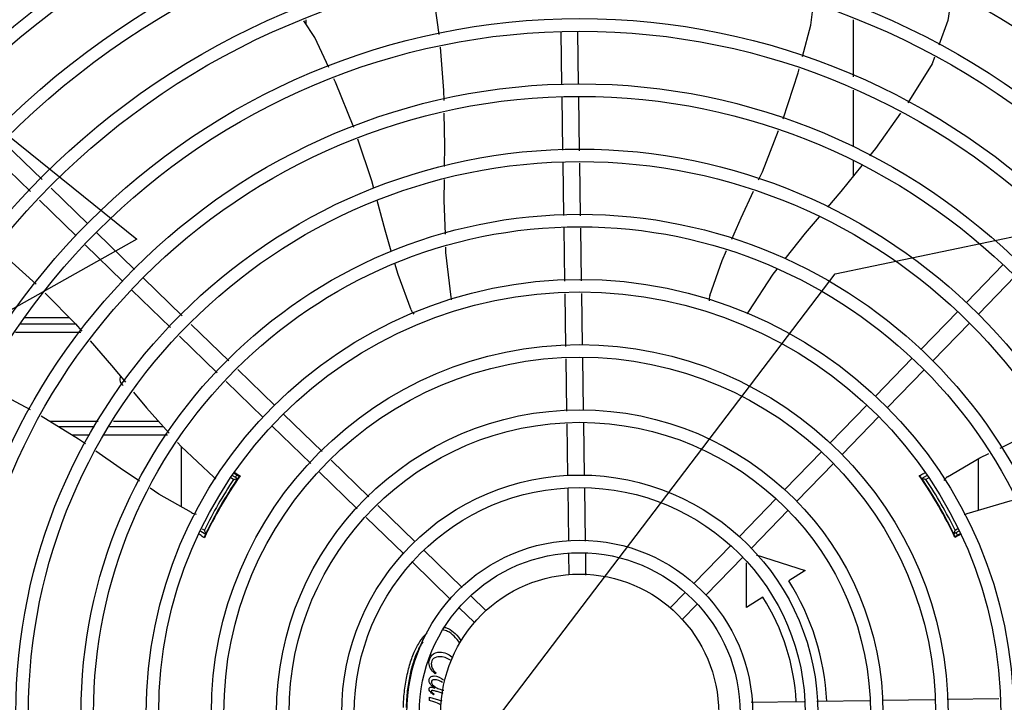
# Model space of a CAD drawing. Units: metres. Extents: x -382 to 2414, y -914 to 1646.
# Drawn here: x 174 to 175, y 244 to 244 of the extents above; entities that cross this region are included whole.
import ezdxf

# ---------------------------------------------------------------- set-up
doc = ezdxf.new("R2010")
doc.units = ezdxf.units.M
doc.layers.add('-teeqpp', color=252, linetype='Continuous')

msp = doc.modelspace()

# ---------------------------------------------------------------- linework, layer by layer
at = {"layer": '-teeqpp'}
for p, q in [((174.4567212409208, 244.4445382529198), (174.4567211455865, 244.4460285228158)), ((174.653606706378, 244.4460149298761), (174.6536080163216, 244.4255492317247)), ((174.548764939218, 244.4227286282487), (174.5484787139903, 244.441676464467)), ((174.5547642553165, 244.4228192524981), (174.5544780296168, 244.4417670924397)), ((174.6536083247383, 244.4207230037262), (174.6536096260563, 244.4003992169723)), ((174.5491215507941, 244.3991213821057), (174.5488329088003, 244.4182291421087)), ((174.5551246147231, 244.3989638744777), (174.554832224899, 244.4183197663579)), ((174.3617040052873, 244.3885833921142), (174.3481414982609, 244.4017422479287)), ((174.3575259308686, 244.3842771535071), (174.3439634233764, 244.3974360093214)), ((174.5494748378724, 244.3757341630619), (174.5491893453338, 244.3946334301154)), ((174.5554779017996, 244.3755766563663), (174.5551924097306, 244.3944759215578)), ((174.6536099433504, 244.3954342319714), (174.6536102979833, 244.389894970361)), ((174.3781553034351, 244.3726217245253), (174.364924653506, 244.3854585981694)), ((174.3739772290166, 244.3683154859195), (174.3607465790858, 244.3811523604943)), ((174.5498329256332, 244.3520291723157), (174.5495426333428, 244.3712462110739)), ((174.5558322412639, 244.3521197974956), (174.5555456968063, 244.3710887034465)), ((174.3949855198098, 244.3562924170585), (174.381384982622, 244.369488169061)), ((174.390807445393, 244.3519861775214), (174.3772069082036, 244.3651819304546)), ((174.6943153238428, 244.344397515669), (174.7075110758444, 244.3579980533225)), ((174.6986215624481, 244.3402194417167), (174.7118173144506, 244.3538199793697)), ((174.4121436566336, 244.3396449466404), (174.3982151989978, 244.3531588606636)), ((174.4079655822159, 244.335338708034), (174.3940371241138, 244.3488526220563)), ((174.5501866605171, 244.3286123183723), (174.5499006362154, 244.3475468071963)), ((174.5561817853802, 244.3289803098678), (174.5558999513803, 244.3476374333068)), ((174.6779860149775, 244.3275672997581), (174.6911817679115, 244.3411678374125)), ((174.3538724610594, 244.336672956669), (174.3737090439254, 244.3366742263811)), ((174.3714963095467, 244.3389240841061), (174.3554569899516, 244.3389230585792)), ((174.428916389089, 244.3233714101912), (174.415362305278, 244.3365220929861)), ((174.6822922531178, 244.3233892258047), (174.6954880060528, 244.3369897625282)), ((174.3520957556116, 244.3336728427951), (174.3756399711476, 244.3336743494262)), ((174.4247383146699, 244.3190651725165), (174.4111842299255, 244.3322158562412)), ((174.5505397210914, 244.3052400774286), (174.5502544115448, 244.3241272403745)), ((174.5565348468888, 244.3056080670628), (174.5562495373397, 244.3244952318719)), ((174.6616567061151, 244.3107370829146), (174.6748524590482, 244.3243376205701)), ((174.4454950877059, 244.3072861348767), (174.4321350377329, 244.3202485565371)), ((174.6659629451874, 244.3065590080316), (174.679158697654, 244.3201595466173)), ((174.4413170137536, 244.3029798962709), (174.4279569623816, 244.3159423188606)), ((174.6453273977129, 244.2939068688675), (174.6585231497179, 244.3075074046578)), ((174.4625427465153, 244.2907458545619), (174.4487247668944, 244.3041525784818)), ((174.3643227280479, 244.3016833376696), (174.381944296005, 244.3016852935245)), ((174.387396936155, 244.3016858969738), (174.4035705546162, 244.3016876917145)), ((174.5508910080666, 244.2819853162698), (174.5506074730529, 244.3007549985002)), ((174.556890323232, 244.2820759414485), (174.5566025988485, 244.3011229890665)), ((174.6496336363218, 244.2897287930523), (174.6628293892581, 244.3033293288443)), ((174.3805541013799, 244.2996746638444), (174.3675985360048, 244.299673834083)), ((174.3787513495972, 244.2966745496819), (174.3724884992143, 244.296674148673)), ((174.4068931307845, 244.2966763504501), (174.38393220335, 244.2966748805691)), ((174.4053732815096, 244.2996762531691), (174.3860065640765, 244.2996750136731)), ((174.4583646720985, 244.2864396150242), (174.4445466924781, 244.2998463389436)), ((174.4117309658318, 244.2925825022364), (174.4117323521791, 244.2709204339058)), ((174.6289980893157, 244.2770766520252), (174.6421938417845, 244.2906771887481)), ((174.4793011689721, 244.2744862041588), (174.4657586488315, 244.2876256672992)), ((174.6333043274585, 244.2728985762085), (174.6465000803912, 244.2864991138638)), ((174.6986180000888, 244.2695536183896), (174.6986168101521, 244.2881483438246)), ((174.4308534534546, 244.2830175601091), (174.432779920762, 244.2817666721053)), ((174.4751230940894, 244.2701799646206), (174.4615805739484, 244.2833194277609)), ((174.4306338927188, 244.2807086583855), (174.4295705313384, 244.2813224991462)), ((174.4320736219822, 244.2810322106152), (174.4301442555377, 244.2821459674451)), ((174.4323153810599, 244.2812695195103), (174.4323222897381, 244.2812788099768)), ((174.6799922167493, 244.2820381940903), (174.678277347318, 244.281047968773)), ((174.6783130688061, 244.28089403386), (174.6783807547167, 244.2807968129041)), ((174.680505298262, 244.2811797229394), (174.6797171175965, 244.2807246002021)), ((174.430827639341, 244.2788648297533), (174.4307445446443, 244.2789127957931)), ((174.5512422296176, 244.2587348204643), (174.5509589767166, 244.2774858301277)), ((174.5572462941464, 244.2585110350003), (174.5569582918824, 244.2775764553066)), ((174.6796066956024, 244.278928723129), (174.679524512969, 244.2788812681958)), ((174.6126687804549, 244.2602464333202), (174.625864532921, 244.273846971905)), ((174.4960094266905, 244.2582752227727), (174.4825170703593, 244.2713660150321)), ((174.6169750190595, 244.2560683602987), (174.6301707719945, 244.269668897022)), ((174.4918313522703, 244.2539689850978), (174.4783389954762, 244.267059776425)), ((174.4188583492796, 244.2621037938441), (174.4205748968984, 244.2611128911581)), ((174.4193452666243, 244.2629773714007), (174.4201350564085, 244.2625214534612)), ((174.420690347544, 244.2612207940674), (174.4207407002555, 244.2613280224718)), ((174.4217455419573, 244.2633237640653), (174.4218277314576, 244.263276318967)), ((174.6885246056704, 244.2632928639994), (174.6886076935969, 244.2633408420045)), ((174.6897786214995, 244.2611301200989), (174.6917069016333, 244.2622435759888)), ((174.6902182817687, 244.2625387387359), (174.6912800128403, 244.2631518194694)), ((174.4206470953516, 244.2611280932874), (174.420690347544, 244.2612207940674)), ((174.6898632572427, 244.2608020973214), (174.6898678484902, 244.2607914675057)), ((174.6921071041256, 244.2611936516241), (174.690061535855, 244.2601512156668)), ((174.5128721288077, 244.2419143955847), (174.4992391063406, 244.2551416682402)), ((174.5963394720534, 244.2434162192719), (174.6095352240554, 244.2570167569256)), ((174.5086940543915, 244.2376081560471), (174.4950610314572, 244.2508354296338)), ((174.5514264070064, 244.2465424666723), (174.5513141892698, 244.2539711803613)), ((174.5574312040746, 244.2462702014514), (174.5573135044317, 244.2540618074015)), ((174.6006457101964, 244.2392381434556), (174.6138414631293, 244.2528386811107)), ((174.6151784537071, 244.2346524849049), (174.6151774204029, 244.2508048602253)), ((174.6186259393708, 244.2536623647645), (174.6363043588026, 244.2480202139332)), ((174.6363043588026, 244.2480202139332), (174.6303891058244, 244.2442772490233)), ((174.5875901959944, 244.2343985555681), (174.5932059161255, 244.2401865391521)), ((174.5213835978834, 244.2336562485973), (174.516099856462, 244.238782733926)), ((174.6210937071512, 244.2383954498152), (174.6151784537071, 244.2346524849049)), ((174.5172055234648, 244.2293500099909), (174.5119217825109, 244.2344764943891)), ((174.5918964341367, 244.2302204806831), (174.5975121542647, 244.2360084651996)), ((174.5034718569707, 244.2111358240445), (174.5031729415864, 244.2108368691281)), ((174.5010881469423, 244.201199728888), (174.501088071562, 244.2023883374161)), ((174.501088071562, 244.2023883374161), (174.5055938220501, 244.2011130793687)), ((174.5026469030888, 244.2007016040191), (174.5010881469423, 244.201199728888)), ((174.5028531271964, 244.2035272403598), (174.5025969080846, 244.2032994670433)), ((174.5060457076136, 244.2038079030792), (174.5038352789461, 244.2044169861852)), ((174.6404793599922, 244.2009747157986), (174.659526407145, 244.2012624401812)), ((174.6640114856082, 244.2013301916761), (174.6828986490198, 244.201615500757)), ((174.6873837270136, 244.2016832541137), (174.7060408504544, 244.2019650867157)), ((174.6169144530813, 244.2006187430206), (174.6359798729188, 244.2009067471458))]:
    msp.add_line(p, q, dxfattribs=at)
for points in [[(174.501445527563, 244.4592421766786), (174.5022154755566, 244.4571640181848), (174.5044741853017, 244.4407671142271)], [(174.6891534994115, 244.4562338504443), (174.6875924657745, 244.4458081576349), (174.684438990761, 244.4369873031428)], [(174.635304580856, 244.4328088479408), (174.6383784318639, 244.4440961772445), (174.639315432501, 244.4518640099548)], [(174.4648455640245, 244.4289355894907), (174.459883083211, 244.439692044743), (174.4559367369391, 244.4457406759586)], [(174.504898367569, 244.4362448292861), (174.5061459962897, 244.4206070982148), (174.5062143940909, 244.4170805501208)], [(174.6828968354512, 244.4326736090777), (174.6820368897163, 244.4302681810627), (174.6732017619277, 244.4162151461428)], [(174.6283263580765, 244.410427214106), (174.6337274625043, 244.4270175959193), (174.6341184182365, 244.4284532048214)], [(174.4738556755331, 244.4073620789547), (174.4672981332715, 244.4236195076408), (174.4667254377691, 244.4248608560324)], [(174.5063037675084, 244.4124725171337), (174.5065304879588, 244.4007829835114), (174.5064515825582, 244.3933290065929)], [(174.6706435840551, 244.4125163405631), (174.6615491163138, 244.3997374237538), (174.6594797509163, 244.3971718492473)], [(174.4811162594162, 244.3853678346779), (174.4803653257318, 244.3881245870034), (174.4753547079749, 244.4031228133974)], [(174.61956462536, 244.388485181461), (174.6209218168956, 244.3914274806205), (174.6267579159573, 244.4062231929806)], [(174.6566337962377, 244.3936434678344), (174.6491008549278, 244.3843042145388), (174.6442974991357, 244.3787013162553)], [(174.5064016555743, 244.3886124883227), (174.5063216803096, 244.381057351055), (174.5067176158477, 244.3689160576821)], [(174.6098626340356, 244.3671611699158), (174.6132508601586, 244.3747973882134), (174.6176808744067, 244.3844013451589)], [(174.4873760663447, 244.3628277370162), (174.4851786497234, 244.3704544013021), (174.4822957929355, 244.3810376529773)], [(174.6413271595891, 244.3752365480593), (174.6362616955685, 244.3693279090983), (174.6289681539549, 244.3600367743622)], [(174.5068693576441, 244.3642629116284), (174.5069319488948, 244.3623435505535), (174.5088348551656, 244.34635792271)], [(174.3449557033928, 244.363443799956), (174.3471768070076, 244.3621783918352), (174.3595872105702, 244.3509422871646)], [(174.6019483110142, 244.3468510125197), (174.6064785639317, 244.3595343193845), (174.6080404321283, 244.363054380945)], [(174.4944839776579, 244.3417810968322), (174.4898016797395, 244.3544090650887), (174.4886402618313, 244.3584400421314)], [(174.6260617081343, 244.3563342951011), (174.6247006520514, 244.3546004687873), (174.6158836337233, 244.3411324737522)], [(174.362784787392, 244.3477699743682), (174.3736860939912, 244.3367005253983), (174.3759745258403, 244.3340782605731)], [(174.5088348449683, 244.3463578947533), (174.5089015033097, 244.3457664659579), (174.5088691191577, 244.345346763143)], [(174.6158836267211, 244.3411324839844), (174.6155550913929, 244.3406373272469), (174.6152593825927, 244.3403353230133)], [(174.3789631445225, 244.330653670251), (174.3867232937737, 244.3217614875714), (174.3916648855832, 244.3157441113281)], [(174.3575249529658, 244.3057662177246), (174.3419900915933, 244.3140377245575), (174.3407998005794, 244.3145986907537)], [(174.3946249188241, 244.3121396768443), (174.3992426844354, 244.3065166248343), (174.4074021308409, 244.2974125121971)], [(174.3772765506608, 244.2935386230511), (174.3748158335795, 244.2952464731497), (174.3613872339374, 244.3034840786058)], [(174.7064807530735, 244.2920477204107), (174.7141513571853, 244.2958010186815), (174.7236053493777, 244.3002573000483)], [(174.410479920821, 244.293978388813), (174.4117390664094, 244.2925734644025), (174.4234719082096, 244.2815511724277)], [(174.3967993424969, 244.2801372896181), (174.3898612323285, 244.284804270045), (174.3810128327398, 244.2909454703074)], [(174.6875296809092, 244.2816580730594), (174.6991525917776, 244.2884619840738), (174.702433306649, 244.2900672679336)], [(174.4234718919129, 244.2815511714696), (174.423902302329, 244.2811418339172), (174.424147093717, 244.2808000097582)], [(174.6780304704764, 244.2812924753698), (174.6780258365609, 244.2812983227639), (174.6780266547776, 244.2812971935202), (174.6780389851408, 244.2812806172556), (174.6780586170407, 244.2812538814219), (174.6780844265086, 244.2812182795906), (174.6781167709394, 244.281173124117), (174.6781558026819, 244.2811180939527), (174.6782016939815, 244.2810529435201), (174.678254414285, 244.2809778404044), (174.6783130688061, 244.28089403386)], [(174.4154203860819, 244.2688205814225), (174.4037164250592, 244.275484452096), (174.400564173133, 244.2776048432247)], [(174.7121736029253, 244.2734389255527), (174.7099407960245, 244.2729697035415), (174.694528915649, 244.2683199427443)], [(174.6945289198161, 244.2683199567211), (174.6939590914658, 244.2681518499501), (174.6935388221677, 244.2681106003481)], [(174.4204865863396, 244.2607768365208), (174.4204838394953, 244.2607698981681), (174.4204844082437, 244.2607711713183), (174.4204925983495, 244.2607901394765), (174.4205059361539, 244.260820509229), (174.42052386467, 244.2608606609911), (174.4205467967624, 244.2609112501827), (174.4205749386958, 244.260972566794), (174.420608414335, 244.2610448857754), (174.4206470953516, 244.2611280932874)]]:
    msp.add_lwpolyline(points, dxfattribs=at)
for radius in [0.4139499999999998, 0.4094499999999998, 0.3904999999999998, 0.3859999999999998, 0.3670499999999998, 0.3625499999999999, 0.3435999999999998, 0.3390999999999998, 0.3201499999999998, 0.3156499999999998, 0.2966999999999999, 0.2921999999999998, 0.2732499999999998, 0.2687499999999998, 0.2497999999999999, 0.2452999999999999, 0.2263499999999999, 0.2218499999999999, 0.2028999999999999, 0.1983999999999999, 0.1794499999999999, 0.1749499999999999, 0.1559999999999999, 0.1514999999999999, 0.1325499999999999, 0.1280499999999999, 0.1091, 0.1046, 0.08564999999999996, 0.08114999999999996, 0.06219999999999998, 0.05769999999999998, 0.04999999999999998]:
    msp.add_circle((174.5551798830934, 244.1966858412336), radius, dxfattribs=at)
for centre, radius, start, end in [((174.606734908373, 244.3454058540935), 0.004999999321799997, 163.2000532584727, 184.4960025845273), ((174.4990796534992, 244.3437508072154), 0.004999999321499997, 203.2000532956143, 224.4867570390495), ((174.3921722032628, 244.3166754077336), 0.002499999999999999, 152.8965529570415, 237.9298418470942), ((174.5551808831719, 244.1966881395708), 0.1490699417010999, 145.0788722304682, 154.9747374605525), ((174.5551808831719, 244.1966881395708), 0.1502378125909999, 145.9960438479014, 154.0112899398912), ((174.5551808831719, 244.1966881395708), 0.1492290860554999, 145.5839160249258, 154.4234177873163), ((174.5551808831719, 244.1966881395708), 0.1491767625947999, 146.1856190831112, 153.8217146704549), ((174.5551808831719, 244.1966881395708), 0.1491331663328999, 146.1845078013315, 146.5413893017936), ((174.5551808831719, 244.1966881395708), 0.1502116319875999, 145.2055270656901, 145.612882901422), ((174.5551808831719, 244.1966881395708), 0.1492029054520999, 145.1933337448453, 145.5831389765004), ((174.5551808831719, 244.1966881395708), 0.1490699417010999, 25.07887221728924, 34.97473746318891), ((174.5551808831719, 244.1966881395708), 0.1492029054520999, 34.42419481497856, 34.9756787235059), ((174.5551808831719, 244.1966881395708), 0.1492290860554999, 25.58391598279271, 34.42341777042369), ((174.5551808831719, 244.1966881395708), 0.1491331663328999, 33.44995498804541, 33.82282599192261), ((174.5551808831719, 244.1966881395708), 0.1491767625947999, 26.18561908010743, 33.82171465824823), ((174.5551808831719, 244.1966881395708), 0.1502378125909999, 25.9960437874444, 34.0112899137353), ((174.6902674620007, 244.2774742305978), 0.004999999410299998, 123.1998680575153, 144.4900441869042), ((174.4176747880665, 244.2732835030961), 0.004999999234999998, 243.1998681573287, 264.4664971653309), ((174.5551808831719, 244.1966881395708), 0.1502116319875999, 154.3944508553949, 154.4568473259039), ((174.5551808831719, 244.1966881395708), 0.1491331663328999, 153.4499726145714, 153.8228259956668), ((174.5551808831719, 244.1966881395708), 0.1491331663328999, 26.18450779720228, 26.54137369961641), ((174.5551808831719, 244.1966881395708), 0.1502116319875999, 25.2055681700469, 25.61288289899296), ((174.5551808831719, 244.1966881395708), 0.1492029054520999, 154.424194803646, 154.9771394312085), ((174.5551808831719, 244.1966881395708), 0.1492029054520999, 25.19199719380932, 25.58313899528456), ((174.5551808831719, 244.1966881395708), 0.08899999999999997, 2.79614519237223, 32.32418503180971), ((174.5551808831719, 244.1966881395708), 0.07799999999999996, 3.068045785131164, 32.32418503180971)]:
    msp.add_arc(centre, radius, start, end, dxfattribs=at)
for points, start_tangent, end_tangent in [([(174.43101670853, 244.2832182078196), (174.4313816652129, 244.2829929251222), (174.4329523497686, 244.2820229698302)], (0.8509544851294571, -0.5252394351513043), (0.8507614677472253, -0.5255520193059745)), ([(174.6773295179203, 244.2821372968122), (174.6789805442791, 244.2829325597497), (174.6793510682148, 244.283110951123)], (0.9008686566487117, 0.4340917684867395), (0.9010252913060878, 0.4337665552192563)), ([(174.4306338927192, 244.2807086583859), (174.4311144984624, 244.280817255365), (174.4315944000057, 244.2809250967814), (174.4320736550758, 244.281032192046)], (0.9752777307076629, 0.2209826870723397), (0.9760597980911428, 0.2175023460799393)), ([(174.4312381117531, 244.2797056518543), (174.4316424758697, 244.2803040781941), (174.4319698964553, 244.2807934234472)], (0.5565323310130007, 0.8308259532159766), (0.6265380418880114, 0.7793908403792903)), ([(174.4319698964553, 244.2807934234472), (174.4320199906797, 244.2808525047628), (174.4322822000318, 244.2812245428347)], (0.6265380419592194, 0.7793908403220478), (0.3523084472868405, 0.9358839447123432)), ([(174.4322822000318, 244.2812245428347), (174.4323265101723, 244.2813280012631)], (0.3523084475038082, 0.9358839446306665), (0.5723451242588327, 0.8200128405928419)), ([(174.4323265101723, 244.2813280012631), (174.4323728714674, 244.2813445231436)], (0.5723451245992477, 0.8200128403552426), (0.8790325189701339, -0.4767618174655157)), ([(174.677978057814, 244.2813602411043), (174.6780249092551, 244.2813430200858)], (0.8789624159965075, 0.4768910475838095), (0.5656356021840551, -0.8246553010451589)), ([(174.6780249092551, 244.2813430200858), (174.6780687453925, 244.2812402723553), (174.6783310017265, 244.280868268386)], (0.5656356024156338, -0.8246553008863179), (0.6685972915406388, -0.7436246780093587)), ([(174.6797171175965, 244.2807246002028), (174.6792364993828, 244.2808331357833), (174.6787565828047, 244.2809409144529), (174.6782773142907, 244.2810479482282)], (-0.975306008136917, 0.220857851325309), (-0.9760876300360984, 0.2173774102580873)), ([(174.6783310017265, 244.280868268386), (174.678382284588, 244.280807722226)], (0.66859729110218, -0.7436246784035795), (0.6257447711031773, -0.780027872218059)), ([(174.678382284588, 244.280807722226), (174.6787085860963, 244.2803198907402), (174.6791130273461, 244.2797215156984)], (0.6257447708744348, -0.7800278724015587), (0.556638380384464, -0.8307549057832646)), ([(174.4201350564083, 244.262521453461), (174.4202813707388, 244.2620509567819), (174.4204279898045, 244.2615814468893), (174.4205749304563, 244.2611128725889)], (0.2963844941782525, -0.9550687051781677), (0.299789455506396, -0.9540053890661097)), ([(174.4204455937952, 244.2607467468824), (174.4205126572488, 244.2608360839517), (174.4207036942455, 244.2612492071228)], (0.4313546385341424, 0.9021824515113783), (0.3096992161748372, 0.9508345784102991)), ([(174.4207036942455, 244.2612492071228), (174.4207304873589, 244.26132389247)], (0.3096992167429147, 0.9508345782252693), (0.3626515677718591, 0.9319248040440888)), ([(174.4207304873589, 244.26132389247), (174.4209898109493, 244.2618503931806)], (0.3626515676551685, 0.9319248040894981), (0.4587369732044535, 0.888572107043214)), ([(174.4209898109493, 244.2618503931806), (174.4213057978568, 244.2624998388173)], (0.4587369732290042, 0.8885721070305391), (0.441135662551091, 0.8974404310179088)), ([(174.6890475433879, 244.2625169732491), (174.689363613817, 244.2618675676983)], (0.4412502160801267, -0.8973841133033514), (0.4588507416138567, -0.8885133633887643)), ([(174.689363613817, 244.2618675676983), (174.6896236878285, 244.2613393434913)], (0.4588507416907279, -0.8885133633490659), (0.3617032462784611, -0.932293280910907)), ([(174.6896236878285, 244.2613393434913), (174.6896498072326, 244.261266419378), (174.6898408970515, 244.2608533195648)], (0.3617032462318621, -0.9322932809289859), (0.6343450474339577, -0.7730500377052003)), ([(174.6902182817687, 244.2625387387359), (174.6900720281758, 244.2620682230486), (174.6899254693024, 244.2615986940491), (174.6897785889353, 244.2611301014178)], (-0.2962622445353958, -0.9551066340795933), (-0.2996673419383507, -0.9540437538056649)), ([(174.4201054251344, 244.2597473824358), (174.4185911941211, 244.2607795814013), (174.4182499550204, 244.2610122830981)], (-0.826368827401776, 0.5631292578961014), (-0.8261653384617389, 0.5634277535979225)), ([(174.4204541050124, 244.2606975622316), (174.4204455937952, 244.2607467468824)], (-0.8524809695289991, 0.5227582582713525), (0.431354639126845, 0.9021824512279931)), ([(174.6898408970515, 244.2608533195648), (174.6899083390194, 244.2607632172353)], (0.6343450474053419, -0.773050037728681), (0.4239793893772812, -0.905671837578749)), ([(174.6899083390194, 244.2607632172353), (174.6898994666972, 244.2607148069114)], (0.4239793889270257, -0.9056718377895306), (-0.852404104460573, -0.522883584269739)), ([(174.6921992517059, 244.2609519203322), (174.691822629951, 244.2607490155121), (174.6901972795672, 244.2598737412691)], (-0.880348019857081, -0.4743283292548705), (-0.8805221336154377, -0.4740050339535618)), ([(174.5119841356673, 244.2218503529477), (174.5099626528558, 244.2244016312172), (174.5076176294879, 244.2261086544313), (174.5058627651038, 244.2266399863975)], (-0.5403475112442686, 0.8414419570547488), (-0.9914569667080065, 0.130434210106701)), ([(174.5065453698696, 244.227525693924), (174.5078126571143, 244.227089452351), (174.5103452764406, 244.2253255361802), (174.5125642769378, 244.2226356850758)], (0.9737943532223926, -0.2274303357781966), (0.5546210536187456, -0.8321030506390618)), ([(174.4917101627, 244.1987277486433), (174.4919398951993, 244.2027318931518), (174.492707750886, 244.2085473280135), (174.4939549408409, 244.2139068981157), (174.4956335392317, 244.2186046392681), (174.4976790350324, 244.2224600188231), (174.5000128241468, 244.2253248745355), (174.5002510595259, 244.2255454127087)], (0.02871640916290144, 0.9995875988850547), (0.7431620933417354, 0.6691114279549637)), ([(174.4986851821905, 244.2223181200065), (174.4982346588556, 244.2216285842587), (174.4963406914039, 244.2178975776376), (174.4947864463973, 244.2133513823223), (174.4936316544554, 244.2081647030298), (174.4929206926527, 244.2025368650593), (174.4927102738845, 244.1987433451156)], (-0.5652872844193848, -0.8248941059758869), (-0.02861021699066214, -0.9995906439556882)), ([(174.5009306978232, 244.2148082571177), (174.5019891295583, 244.217536080153)], (-6.399917331855602e-05, 0.9999999979520531), (0.6843512516837268, 0.7291524973000617)), ([(174.5026103093289, 244.2163599654732), (174.5017705721173, 244.2144595559546)], (-0.8011772250319491, -0.598427150194663), (6.399917331855602e-05, -0.9999999979520531)), ([(174.5019891295583, 244.217536080153), (174.5048948600254, 244.2186661614787)], (0.6843512516918759, 0.7291524972924133), (0.9999999979520531, 6.399917331855602e-05)), ([(174.5046529747092, 244.2169864318726), (174.5026103093289, 244.2163599654732)], (-0.9999999979520531, -6.399917331855602e-05), (-0.8011772250319491, -0.598427150194663)), ([(174.5086530551037, 244.2157482540408), (174.5046529747092, 244.2169864318726)], (-0.8229334818202931, 0.5681377337399179), (-0.9999999979520531, -6.399917331855602e-05)), ([(174.5048948600254, 244.2186661614787), (174.5091583211349, 244.2168870748139)], (0.9999999979520531, 6.399917331855602e-05), (0.7331272484166448, -0.6800914921016434)), ([(174.5014305175555, 244.212794841794), (174.5009306978232, 244.2148082571177)], (-0.4690935767291113, 0.8831484678532203), (-6.399917331855602e-05, 0.9999999979520531)), ([(174.5031729415859, 244.2108368691286), (174.5014305175555, 244.212794841794)], (-0.7736994592110716, 0.6335527971814945), (-0.4690935767220522, 0.8831484678569694)), ([(174.5017705721173, 244.2144595559546), (174.502133669363, 244.2128510399052)], (6.399917331855602e-05, -0.9999999979520531), (0.447270837184906, -0.8943985678677676)), ([(174.502133669363, 244.2128510399052), (174.5034718569705, 244.2111358240445)], (0.447270837184906, -0.8943985678677676), (0.7033214524552684, -0.7108719536711317)), ([(174.5009453239152, 244.2086089708373), (174.5014719526387, 244.2096481509436)], (-6.399917331855602e-05, 0.9999999979520531), (0.7961251123288392, 0.6051320562649064)), ([(174.5012969089632, 244.2073578243442), (174.5009453239152, 244.2086089708373)], (-0.4763380299113673, 0.8792622369123774), (-6.399917331855602e-05, 0.9999999979520531)), ([(174.5014719526387, 244.2096481509436), (174.5027672988983, 244.2100539267337)], (0.7961251123288392, 0.6051320562649064), (0.9999999979520531, 6.399917331855602e-05)), ([(174.5021125910187, 244.2084951632189), (174.5017923500729, 244.2078403394405)], (-0.8191924670727905, -0.573518702302894), (6.399917331855602e-05, -0.9999999979520531)), ([(174.5028954974168, 244.2087158572187), (174.5021125910187, 244.2084951632189)], (-0.9999999979520531, -6.399917331855602e-05), (-0.8191924670116174, -0.5735187023902713)), ([(174.5027672988983, 244.2100539267337), (174.5062054723371, 244.2086311142873)], (0.9999999979520531, 6.399917331855602e-05), (0.7838499000003075, -0.6209503476684011)), ([(174.505848422493, 244.2077465432774), (174.5028954974168, 244.2087158572187)], (-0.8686099895177405, 0.4954964037306335), (-0.9999999979520531, -6.399917331855602e-05)), ([(174.5009455300151, 244.2053847734546), (174.5011074491376, 244.2058348032326)], (-6.399917331855602e-05, 0.9999999979520531), (0.6726278298348025, 0.7399809474112993)), ([(174.5012801062874, 244.2045520513341), (174.5009455300151, 244.2053847734546)], (-0.5673549088521764, 0.823473379898427), (-6.399917331855602e-05, 0.9999999979520531)), ([(174.5011074491376, 244.2058348032326), (174.5015860618018, 244.2060111450669)], (0.6726278298534364, 0.739980947394361), (0.9999999979520531, 6.399917331855602e-05)), ([(174.5025969080841, 244.2032994670435), (174.5012801062874, 244.2045520513341)], (-0.787542990558205, 0.6162597163717903), (-0.5673549088338898, 0.8234733799110261)), ([(174.5030593936146, 244.205705189423), (174.5012969089632, 244.2073578243442)], (-0.8146044270180439, 0.5800169199968267), (-0.47633802992949, 0.8792622369025594)), ([(174.5015860618018, 244.2060111450669), (174.5030593936146, 244.205705189423)], (0.9999999979520531, 6.399917331855602e-05), (0.9658049341307738, -0.2592698000320354)), ([(174.5019704854751, 244.2048012046707), (174.5017569706915, 244.20465884546)], (-0.9999999979520531, -6.399917331855602e-05), (6.399917331855602e-05, -0.9999999979520531)), ([(174.5017569706915, 244.20465884546), (174.502853127196, 244.2035272403593)], (6.399917331855602e-05, -0.9999999979520531), (0.7823906809610258, -0.6227879433204716)), ([(174.5017923500729, 244.2078403394405), (174.5022336922232, 244.2068937489323)], (6.399917331855602e-05, -0.9999999979520531), (0.6432402234270086, -0.7656644271255997)), ([(174.5026324095559, 244.2047158397925), (174.5019704854751, 244.2048012046707)], (-0.9815039049253894, 0.1914421181877511), (-0.9999999979520531, -6.399917331855602e-05)), ([(174.5022336922232, 244.2068937489323), (174.5034385770225, 244.2059221066183)], (0.6432402234518996, -0.7656644271046884), (0.8640835306668826, -0.5033484399799553)), ([(174.5038352789459, 244.2044169861856), (174.5026324095559, 244.2047158397925)], (-0.96406970076129, 0.2656494157231266), (-0.9815039049253894, 0.1914421181877511)), ([(174.5034385770225, 244.2059221066183), (174.5048957166525, 244.2052853787993)], (0.8640835306622544, -0.5033484399879002), (0.9380163153353764, -0.3465911022583293)), ([(174.5048957166525, 244.2052853787993), (174.506234861788, 244.2049354574665)], (0.9380163153415214, -0.3465911022416984), (0.9934683410602354, -0.1141080860895674)), ([(174.5053383199836, 244.1995832940922), (174.502646903089, 244.2007016040195)], (-0.8671659525283583, 0.4980192875537913), (-0.9533842980649524, 0.3017588113099573))]:
    msp.add_spline(points, degree=3, dxfattribs=dict(at, start_tangent=start_tangent, end_tangent=end_tangent))
for p, q in [((174.3023988836807, 244.4423014881406), (174.3958438194528, 244.3671761783582)), ((174.647081232502, 244.3546781834949), (174.8865258690206, 244.4048075035508)), ((174.3958438194528, 244.3671761783582), (174.2731733070607, 244.2983685363089)), ((174.46595956687, 244.1168042592846), (174.647081232502, 244.3546781834949))]:
    msp.add_line(p, q)

doc.saveas('drawing.dxf')
